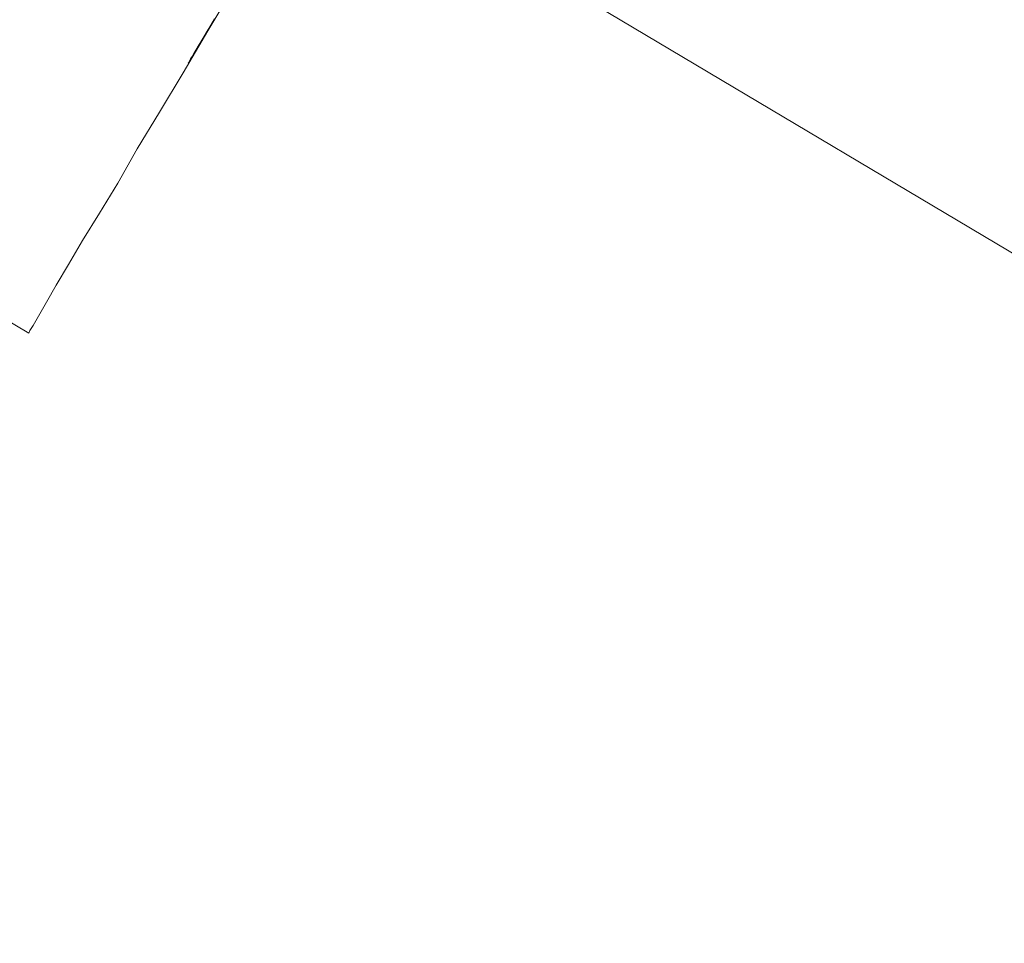
# Model space of a CAD drawing. Units: millimetres. Extents: x -8007 to 416104, y -3372 to 18508.
# Drawn here: x -4852 to -4834, y 13762 to 13779 of the extents above; entities that cross this region are included whole.
import ezdxf

# ---------------------------------------------------------------- set-up
doc = ezdxf.new("R2010")
doc.units = ezdxf.units.MM
doc.layers.add('Toestel 2D', color=7, linetype='Continuous', lineweight=20)

# ---------------------------------------------------------------- blocks, each defined once
blk = doc.blocks.new('WP-P108')
at = {"layer": 'Toestel 2D', "elevation": -10.17, "flags": 128}
for points in [[(-4847.846, 13779.461), (-4848.332, 13778.643), (-4848.786, 13777.872), (-4849.223, 13777.149), (-4849.628, 13776.473), (-4849.985, 13775.843), (-4850.325, 13775.293), (-4850.632, 13774.79), (-4850.891, 13774.349), (-4851.118, 13773.972), (-4851.296, 13773.657), (-4851.442, 13773.406), (-4851.54, 13773.233), (-4851.604, 13773.138)], [(-4847.846, 13779.461), (-4848.332, 13778.643), (-4848.786, 13777.872), (-4849.223, 13777.149), (-4849.628, 13776.473), (-4849.985, 13775.843), (-4850.325, 13775.293), (-4850.632, 13774.79), (-4850.891, 13774.349), (-4851.118, 13773.972), (-4851.296, 13773.657), (-4851.442, 13773.406), (-4851.54, 13773.233), (-4851.604, 13773.138)], [(-4847.846, 13779.461), (-4848.332, 13778.643), (-4848.786, 13777.872), (-4849.223, 13777.149), (-4849.628, 13776.473), (-4849.985, 13775.843), (-4850.325, 13775.293), (-4850.632, 13774.79), (-4850.891, 13774.349), (-4851.118, 13773.972), (-4851.296, 13773.657), (-4851.442, 13773.406), (-4851.54, 13773.233), (-4851.604, 13773.138)], [(-4880.025, 13790.001), (-4851.621, 13773.091), (-4851.604, 13773.138), (-4851.54, 13773.233), (-4851.442, 13773.406), (-4851.296, 13773.657), (-4851.118, 13773.972), (-4850.891, 13774.349), (-4850.632, 13774.79), (-4850.325, 13775.293), (-4849.985, 13775.843), (-4849.628, 13776.473), (-4849.223, 13777.149), (-4848.786, 13777.872), (-4848.332, 13778.643), (-4847.846, 13779.461)], [(-4880.025, 13790.001), (-4851.621, 13773.091), (-4851.604, 13773.138), (-4851.54, 13773.233), (-4851.442, 13773.406), (-4851.296, 13773.657), (-4851.118, 13773.972), (-4850.891, 13774.349), (-4850.632, 13774.79), (-4850.325, 13775.293), (-4849.985, 13775.843), (-4849.628, 13776.473), (-4849.223, 13777.149), (-4848.786, 13777.872), (-4848.332, 13778.643), (-4847.846, 13779.461)], [(-4880.025, 13790.001), (-4851.621, 13773.091), (-4851.604, 13773.138), (-4851.54, 13773.233), (-4851.442, 13773.406), (-4851.296, 13773.657), (-4851.118, 13773.972), (-4850.891, 13774.349), (-4850.632, 13774.79), (-4850.325, 13775.293), (-4849.985, 13775.843), (-4849.628, 13776.473), (-4849.223, 13777.149), (-4848.786, 13777.872), (-4848.332, 13778.643), (-4847.846, 13779.461)], [(-4848.209, 13778.865), (-4848.281, 13778.746), (-4848.345, 13778.635), (-4848.405, 13778.534), (-4848.461, 13778.443), (-4848.51, 13778.36), (-4848.553, 13778.287), (-4848.591, 13778.224), (-4848.622, 13778.17), (-4848.649, 13778.126), (-4848.669, 13778.092), (-4848.682, 13778.068), (-4848.691, 13778.053), (-4848.695, 13778.049), (-4848.691, 13778.053), (-4848.682, 13778.068), (-4848.669, 13778.092), (-4848.649, 13778.126), (-4848.622, 13778.17), (-4848.591, 13778.224), (-4848.553, 13778.287), (-4848.51, 13778.36), (-4848.461, 13778.443), (-4848.405, 13778.534), (-4848.345, 13778.635), (-4848.281, 13778.746), (-4848.209, 13778.865)], [(-4739.136, 13718.396), (-4846.259, 13782.119)], [(-4739.136, 13718.396), (-4846.259, 13782.119)], [(-4739.136, 13718.396), (-4846.259, 13782.119)]]:
    blk.add_lwpolyline(points, dxfattribs=at)
at = {"layer": 'Toestel 2D'}
blk.add_circle((-4804.02, 13765.134, -10.17), 80, dxfattribs=at)
blk.add_circle((-4804.02, 13765.134, -10.17), 80, dxfattribs=at)

msp = doc.modelspace()

# ---------------------------------------------------------------- block references
msp.add_blockref('WP-P108', (0, 0))

doc.saveas('drawing.dxf')
